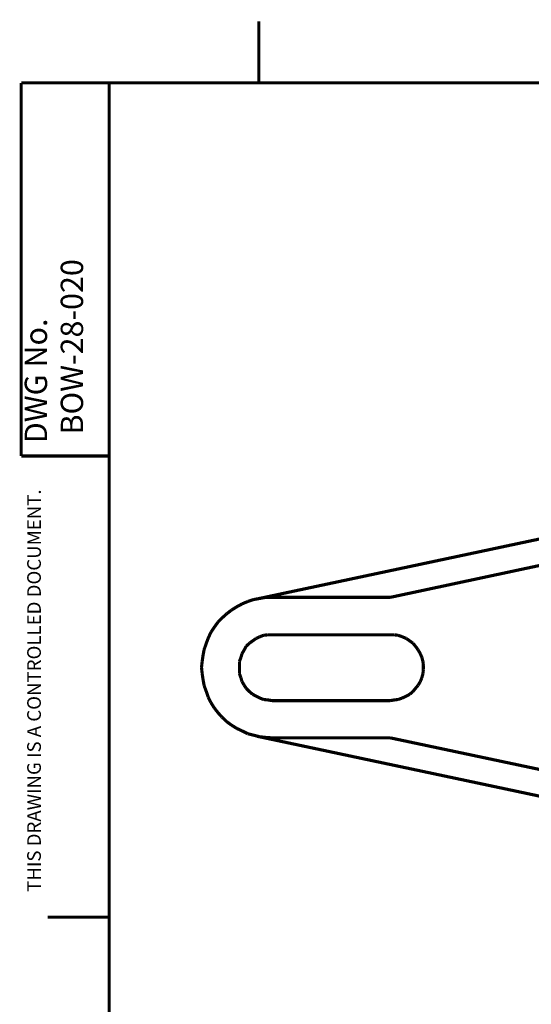
# Model space of a CAD drawing. Units: millimetres. Extents: x 3 to 208, y 2 to 295.
# Drawn here: x 7 to 48, y 216 to 295 of the extents above; entities that cross this region are included whole.
import ezdxf

# ---------------------------------------------------------------- set-up
doc = ezdxf.new("R2010")
doc.units = ezdxf.units.MM
doc.layers.add('P', color=7, linetype='Continuous')
doc.layers.add('T', color=7, linetype='Continuous')

msp = doc.modelspace()

# ---------------------------------------------------------------- linework, layer by layer
at = {"layer": 'P', "const_width": 0.253}
for points in [[(26.158, 289.895), (26.158, 294.852)], [(7.02, 289.895), (7.02, 259.874)], [(7.02, 289.895), (14.093, 289.895)], [(14.093, 289.895), (7.02, 289.895)], [(14.093, 289.895), (14.093, 7.232)], [(14.093, 289.895), (202.636, 289.895)], [(7.02, 259.874), (14.093, 259.874)], [(26.035, 248.373), (63.712, 256.364)], [(56.339, 252.677), (36.742, 248.497)], [(24.377, 247.738), (24.836, 247.985)], [(24.836, 247.985), (25.259, 248.162)], [(25.259, 248.162), (25.735, 248.32)], [(25.735, 248.32), (26.229, 248.408)], [(26.229, 248.408), (26.705, 248.497)], [(26.705, 248.497), (27.217, 248.497)], [(27.217, 248.497), (36.742, 248.497)], [(23.195, 246.839), (23.566, 247.174)], [(23.566, 247.174), (23.954, 247.474)], [(23.954, 247.474), (24.377, 247.738)], [(22.56, 246.08), (22.86, 246.503)], [(22.86, 246.503), (23.195, 246.839)], [(22.084, 245.233), (22.296, 245.692)], [(22.296, 245.692), (22.56, 246.08)], [(21.749, 244.299), (21.925, 244.81)], [(21.925, 244.81), (22.084, 245.233)], [(25.135, 244.563), (25.4, 244.81)], [(25.4, 244.81), (25.647, 244.987)], [(25.647, 244.987), (25.947, 245.198)], [(25.947, 245.198), (26.229, 245.322)], [(26.229, 245.322), (26.529, 245.445)], [(26.529, 245.445), (26.882, 245.48)], [(26.882, 245.48), (27.217, 245.48)], [(27.217, 245.48), (36.742, 245.48)], [(36.742, 245.48), (37.077, 245.48)], [(37.077, 245.48), (37.377, 245.445)], [(37.377, 245.445), (37.712, 245.322)], [(37.712, 245.322), (38.012, 245.198)], [(38.012, 245.198), (38.312, 244.987)], [(38.312, 244.987), (38.559, 244.81)], [(38.559, 244.81), (38.77, 244.563)], [(21.661, 243.84), (21.749, 244.299)], [(24.712, 243.664), (24.8, 243.963)], [(24.8, 243.963), (24.977, 244.263)], [(24.977, 244.263), (25.135, 244.563)], [(38.77, 244.563), (38.982, 244.263)], [(38.982, 244.263), (39.158, 243.963)], [(39.158, 243.963), (39.282, 243.664)], [(21.537, 242.87), (21.59, 243.328)], [(21.59, 243.328), (21.661, 243.84)], [(24.589, 243.328), (24.712, 243.664)], [(24.589, 243.029), (24.589, 243.328)], [(39.282, 243.664), (39.37, 243.328)], [(39.37, 243.328), (39.405, 243.029)], [(21.59, 242.358), (21.537, 242.87)], [(21.661, 241.882), (21.59, 242.358)], [(24.589, 242.693), (24.589, 243.029)], [(24.589, 242.358), (24.589, 242.693)], [(24.712, 242.023), (24.589, 242.358)], [(39.37, 242.358), (39.282, 242.023)], [(39.405, 242.693), (39.37, 242.358)], [(39.405, 243.029), (39.405, 242.693)], [(21.749, 241.388), (21.661, 241.882)], [(24.8, 241.723), (24.712, 242.023)], [(24.977, 241.423), (24.8, 241.723)], [(39.158, 241.723), (38.982, 241.423)], [(39.282, 242.023), (39.158, 241.723)], [(21.925, 240.912), (21.749, 241.388)], [(22.084, 240.453), (21.925, 240.912)], [(25.135, 241.177), (24.977, 241.423)], [(25.4, 240.912), (25.135, 241.177)], [(25.647, 240.7), (25.4, 240.912)], [(38.559, 240.912), (38.312, 240.7)], [(38.77, 241.177), (38.559, 240.912)], [(38.982, 241.423), (38.77, 241.177)], [(22.296, 240.03), (22.084, 240.453)], [(22.56, 239.607), (22.296, 240.03)], [(25.947, 240.542), (25.647, 240.7)], [(26.229, 240.4), (25.947, 240.542)], [(26.529, 240.277), (26.229, 240.4)], [(26.882, 240.242), (26.529, 240.277)], [(27.217, 240.189), (26.882, 240.242)], [(36.742, 240.189), (27.217, 240.189)], [(37.077, 240.242), (36.742, 240.189)], [(37.377, 240.277), (37.077, 240.242)], [(37.712, 240.4), (37.377, 240.277)], [(38.012, 240.542), (37.712, 240.4)], [(38.312, 240.7), (38.012, 240.542)], [(22.86, 239.219), (22.56, 239.607)], [(23.195, 238.848), (22.86, 239.219)], [(23.566, 238.495), (23.195, 238.848)], [(23.954, 238.213), (23.566, 238.495)], [(24.377, 237.949), (23.954, 238.213)], [(24.836, 237.737), (24.377, 237.949)], [(25.259, 237.525), (24.836, 237.737)], [(25.735, 237.402), (25.259, 237.525)], [(26.229, 237.278), (25.735, 237.402)], [(49.601, 232.322), (26.035, 237.314)], [(26.705, 237.225), (26.229, 237.278)], [(27.217, 237.19), (26.705, 237.225)], [(36.742, 237.19), (27.217, 237.19)], [(36.742, 237.19), (56.339, 233.045)], [(14.093, 222.762), (9.137, 222.762)]]:
    msp.add_lwpolyline(points, dxfattribs=at)

# ---------------------------------------------------------------- texts
at = {"layer": 'T', "attachment_point": 1, "rotation": 90}
for s, insert, char_height in [('{\\fArial|b0|i0|c0|p18;BOW-28-020}', (10.2, 261.6), 1.8), ('{\\fArial|b0|i0|c0|p18;DWG No.}', (7.3, 260.9), 1.8), ('{\\fArial|b0|i0|c0|p18;THIS DRAWING IS A CONTROLLED DOCUMENT.}', (7.5, 224.8), 1.1)]:
    msp.add_mtext(s, dxfattribs=dict(at, insert=insert, char_height=char_height))

doc.saveas('drawing.dxf')
